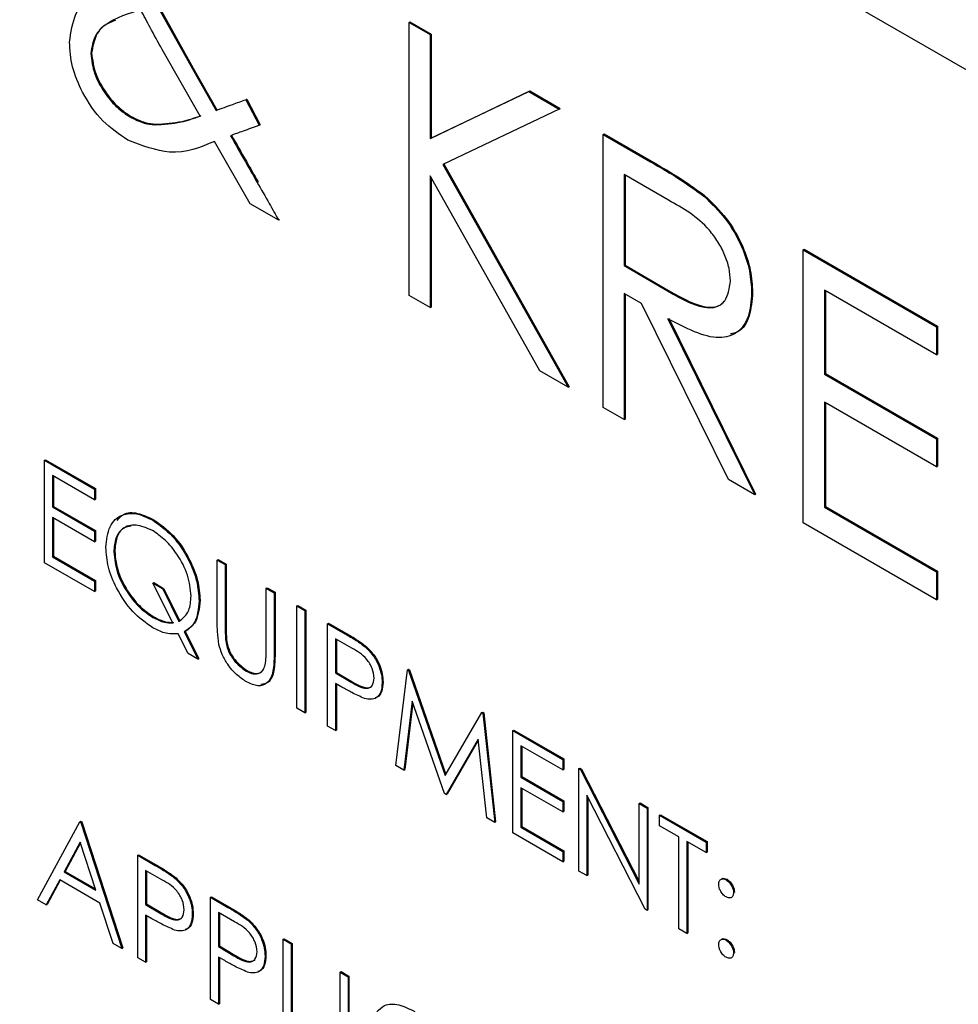
# Model space of a CAD drawing. Units: inches. Extents: x 0 to 34, y 0 to 22.
# Drawn here: x 28.5 to 28.6, y 12.3 to 12.4 of the extents above; entities that cross this region are included whole.
import ezdxf

# ---------------------------------------------------------------- set-up
doc = ezdxf.new("R2010")
doc.units = ezdxf.units.IN
doc.header["$MEASUREMENT"] = 0
doc.layers.add('OBJECT', color=6, linetype='Continuous')

msp = doc.modelspace()

# ---------------------------------------------------------------- linework, layer by layer
at = {"layer": 'OBJECT'}
for p, q in [((28.788577, 12.267509), (28.396681, 12.493746)), ((28.540091, 12.382749), (28.542588, 12.378279)), ((28.540158, 12.382787), (28.542654, 12.378318)), ((28.557773, 12.381535), (28.557839, 12.381574)), ((28.557773, 12.381535), (28.55926, 12.380677)), ((28.557773, 12.362398), (28.557773, 12.381535)), ((28.557839, 12.381574), (28.559327, 12.380715)), ((28.55926, 12.380677), (28.559327, 12.380715)), ((28.55926, 12.380677), (28.55926, 12.373389)), ((28.559327, 12.380715), (28.559327, 12.373427)), ((28.535464, 12.37936), (28.53553, 12.379398)), ((28.543136, 12.374965), (28.540477, 12.379632)), ((28.542588, 12.378279), (28.542654, 12.378318)), ((28.542588, 12.378279), (28.544248, 12.375366)), ((28.542654, 12.378318), (28.544314, 12.375404)), ((28.55926, 12.373389), (28.566169, 12.376689)), ((28.559327, 12.373427), (28.566235, 12.376727)), ((28.566169, 12.376689), (28.566235, 12.376727)), ((28.566169, 12.376689), (28.568291, 12.375464)), ((28.566235, 12.376727), (28.568357, 12.375502)), ((28.54633, 12.376119), (28.546396, 12.376158)), ((28.54633, 12.376119), (28.547269, 12.37432)), ((28.546363, 12.376146), (28.546396, 12.376158)), ((28.546396, 12.376158), (28.547335, 12.374358)), ((28.538229, 12.374907), (28.538295, 12.374945)), ((28.544248, 12.375366), (28.544314, 12.375404)), ((28.568291, 12.375464), (28.560147, 12.371578)), ((28.568291, 12.375464), (28.568357, 12.375502)), ((28.539955, 12.374355), (28.540022, 12.374394)), ((28.547269, 12.37432), (28.547335, 12.374358)), ((28.571371, 12.373685), (28.571438, 12.373724)), ((28.571371, 12.373685), (28.574688, 12.371771)), ((28.571371, 12.354548), (28.571371, 12.373685)), ((28.571438, 12.373724), (28.574754, 12.371809)), ((28.546638, 12.368826), (28.544148, 12.373192)), ((28.55926, 12.373389), (28.559327, 12.373427)), ((28.560147, 12.371578), (28.568928, 12.355958)), ((28.560216, 12.371611), (28.568994, 12.355997)), ((28.574688, 12.371771), (28.574754, 12.371809)), ((28.566946, 12.357102), (28.55926, 12.370775)), ((28.55926, 12.370775), (28.55926, 12.361539)), ((28.575966, 12.36907), (28.572859, 12.370864)), ((28.572859, 12.370864), (28.572859, 12.364485)), ((28.572925, 12.370826), (28.572925, 12.364523)), ((28.547126, 12.370323), (28.547193, 12.370361)), ((28.559327, 12.370657), (28.559327, 12.361577)), ((28.548637, 12.367672), (28.546638, 12.368826)), ((28.578443, 12.369343), (28.578509, 12.369381)), ((28.548637, 12.367672), (28.548703, 12.36771)), ((28.585394, 12.36559), (28.585461, 12.365628)), ((28.585394, 12.36559), (28.594743, 12.360193)), ((28.585394, 12.346452), (28.585394, 12.36559)), ((28.585461, 12.365628), (28.59481, 12.360231)), ((28.572859, 12.364485), (28.572925, 12.364523)), ((28.572859, 12.364485), (28.575893, 12.362706)), ((28.572925, 12.364523), (28.575959, 12.362744)), ((28.574067, 12.361824), (28.572859, 12.362522)), ((28.572859, 12.362522), (28.572859, 12.353689)), ((28.572925, 12.362484), (28.572925, 12.353727)), ((28.575893, 12.362706), (28.575959, 12.362744)), ((28.581782, 12.362557), (28.581849, 12.362595)), ((28.594743, 12.35823), (28.586882, 12.362769)), ((28.586882, 12.362769), (28.586882, 12.35688)), ((28.586948, 12.36273), (28.586948, 12.356918)), ((28.55926, 12.361539), (28.557773, 12.362398)), ((28.580156, 12.349477), (28.574067, 12.361824)), ((28.55926, 12.361539), (28.559327, 12.361577)), ((28.575906, 12.360763), (28.581995, 12.348415)), ((28.575973, 12.360801), (28.582061, 12.348453)), ((28.594743, 12.360193), (28.59481, 12.360231)), ((28.594743, 12.360193), (28.594743, 12.35823)), ((28.59481, 12.360231), (28.59481, 12.358269)), ((28.594743, 12.35823), (28.59481, 12.358269)), ((28.568928, 12.355958), (28.566946, 12.357102)), ((28.586882, 12.35688), (28.586948, 12.356918)), ((28.586882, 12.35688), (28.594743, 12.352342)), ((28.586948, 12.356918), (28.59481, 12.35238)), ((28.568928, 12.355958), (28.568994, 12.355997)), ((28.594743, 12.350379), (28.586882, 12.354917)), ((28.586882, 12.354917), (28.586882, 12.347557)), ((28.572859, 12.353689), (28.571371, 12.354548)), ((28.586948, 12.354879), (28.586948, 12.347595)), ((28.572859, 12.353689), (28.572925, 12.353727)), ((28.594743, 12.352342), (28.59481, 12.35238)), ((28.594743, 12.352342), (28.594743, 12.350379)), ((28.59481, 12.35238), (28.59481, 12.350417)), ((28.532223, 12.350833), (28.53229, 12.350871)), ((28.532223, 12.350833), (28.535729, 12.348809)), ((28.532223, 12.343656), (28.532223, 12.350833)), ((28.53229, 12.350871), (28.535795, 12.348847)), ((28.594743, 12.350379), (28.59481, 12.350417)), ((28.535729, 12.348073), (28.532781, 12.349775)), ((28.532781, 12.349775), (28.532781, 12.347567)), ((28.532847, 12.349737), (28.532847, 12.347605)), ((28.581995, 12.348415), (28.580156, 12.349477)), ((28.535729, 12.348809), (28.535795, 12.348847)), ((28.535729, 12.348809), (28.535729, 12.348073)), ((28.535795, 12.348847), (28.535795, 12.348111)), ((28.535729, 12.348073), (28.535795, 12.348111)), ((28.581995, 12.348415), (28.582061, 12.348453)), ((28.532781, 12.347567), (28.532847, 12.347605)), ((28.532781, 12.347567), (28.535729, 12.345865)), ((28.532847, 12.347605), (28.535795, 12.345903)), ((28.586882, 12.347557), (28.586948, 12.347595)), ((28.586882, 12.347557), (28.594743, 12.343018)), ((28.586948, 12.347595), (28.59481, 12.343057)), ((28.535729, 12.345129), (28.532781, 12.346831)), ((28.532781, 12.346831), (28.532781, 12.344071)), ((28.532847, 12.346792), (28.532847, 12.344109)), ((28.539786, 12.346651), (28.539853, 12.346689)), ((28.594743, 12.341055), (28.585394, 12.346452)), ((28.535729, 12.345865), (28.535795, 12.345903)), ((28.535729, 12.345865), (28.535729, 12.345129)), ((28.535795, 12.345903), (28.535795, 12.345167)), ((28.535729, 12.345129), (28.535795, 12.345167)), ((28.532781, 12.344071), (28.532847, 12.344109)), ((28.532781, 12.344071), (28.535729, 12.342369)), ((28.532847, 12.344109), (28.535795, 12.342407)), ((28.537084, 12.34441), (28.53715, 12.344448)), ((28.544334, 12.343842), (28.544401, 12.34388)), ((28.544334, 12.343842), (28.544892, 12.34352)), ((28.544334, 12.339507), (28.544334, 12.343842)), ((28.544401, 12.34388), (28.544958, 12.343558)), ((28.535729, 12.341633), (28.532223, 12.343656)), ((28.544892, 12.34352), (28.544958, 12.343558)), ((28.544892, 12.34352), (28.544892, 12.33922)), ((28.544958, 12.343558), (28.544958, 12.339258)), ((28.594743, 12.343018), (28.59481, 12.343057)), ((28.594743, 12.343018), (28.594743, 12.341055)), ((28.59481, 12.343057), (28.59481, 12.341094)), ((28.535729, 12.342369), (28.535795, 12.342407)), ((28.535729, 12.342369), (28.535729, 12.341633)), ((28.535795, 12.342407), (28.535795, 12.341671)), ((28.539814, 12.342219), (28.53988, 12.342257)), ((28.541213, 12.33943), (28.539814, 12.342219)), ((28.539814, 12.342219), (28.54051, 12.341817)), ((28.53988, 12.342257), (28.540576, 12.341855)), ((28.54051, 12.341817), (28.540576, 12.341855)), ((28.54051, 12.341817), (28.54165, 12.339544)), ((28.540576, 12.341855), (28.541716, 12.339583)), ((28.54776, 12.341864), (28.547827, 12.341902)), ((28.54776, 12.337564), (28.54776, 12.341864)), ((28.54776, 12.341864), (28.548318, 12.341542)), ((28.547827, 12.341902), (28.548384, 12.34158)), ((28.535729, 12.341633), (28.535795, 12.341671)), ((28.548318, 12.341542), (28.548384, 12.34158)), ((28.548318, 12.341542), (28.548318, 12.337207)), ((28.548384, 12.34158), (28.548384, 12.337246)), ((28.594743, 12.341055), (28.59481, 12.341094)), ((28.543059, 12.340981), (28.543126, 12.341019)), ((28.549912, 12.340622), (28.549978, 12.34066)), ((28.549912, 12.340622), (28.550469, 12.3403)), ((28.549912, 12.333445), (28.549912, 12.340622)), ((28.549978, 12.34066), (28.550536, 12.340338)), ((28.539829, 12.339818), (28.539895, 12.339856)), ((28.550469, 12.3403), (28.550536, 12.340338)), ((28.550469, 12.3403), (28.550469, 12.333123)), ((28.550536, 12.340338), (28.550536, 12.333161)), ((28.544892, 12.33922), (28.544958, 12.339258)), ((28.552063, 12.33938), (28.552129, 12.339418)), ((28.552063, 12.33938), (28.553282, 12.338676)), ((28.552063, 12.332203), (28.552063, 12.33938)), ((28.552129, 12.339418), (28.553348, 12.338715)), ((28.542284, 12.337297), (28.541594, 12.338669)), ((28.542025, 12.338797), (28.54298, 12.336895)), ((28.542091, 12.338836), (28.543046, 12.336933)), ((28.553757, 12.337666), (28.552621, 12.338322)), ((28.552621, 12.338322), (28.552621, 12.33593)), ((28.553282, 12.338676), (28.553348, 12.338715)), ((28.544917, 12.338251), (28.544983, 12.338289)), ((28.552687, 12.338284), (28.552687, 12.335968)), ((28.554697, 12.337751), (28.554764, 12.33779)), ((28.54298, 12.336895), (28.542284, 12.337297)), ((28.548318, 12.337207), (28.548384, 12.337246)), ((28.54298, 12.336895), (28.543046, 12.336933)), ((28.546356, 12.33605), (28.546422, 12.336088)), ((28.552621, 12.33593), (28.552687, 12.335968)), ((28.552621, 12.33593), (28.553709, 12.335286)), ((28.552687, 12.335968), (28.553775, 12.335324)), ((28.556844, 12.329444), (28.557664, 12.336147)), ((28.557664, 12.336147), (28.55773, 12.336185)), ((28.557664, 12.336147), (28.557744, 12.336101)), ((28.55773, 12.336185), (28.55781, 12.336139)), ((28.557744, 12.336101), (28.55781, 12.336139)), ((28.557744, 12.336101), (28.56031, 12.328731)), ((28.55781, 12.336139), (28.560359, 12.328816)), ((28.553065, 12.334937), (28.552621, 12.335194)), ((28.552621, 12.335194), (28.552621, 12.331881)), ((28.552687, 12.335155), (28.552687, 12.33192)), ((28.553709, 12.335286), (28.553775, 12.335324)), ((28.555887, 12.335247), (28.555954, 12.335285)), ((28.557999, 12.333952), (28.557405, 12.329119)), ((28.558044, 12.333821), (28.557471, 12.329158)), ((28.560251, 12.327476), (28.557999, 12.333952)), ((28.550469, 12.333123), (28.549912, 12.333445)), ((28.550469, 12.333123), (28.550536, 12.333161)), ((28.56031, 12.328731), (28.562869, 12.333142)), ((28.562869, 12.333142), (28.562935, 12.33318)), ((28.562869, 12.333142), (28.56295, 12.333095)), ((28.562935, 12.33318), (28.563016, 12.333133)), ((28.56295, 12.333095), (28.563016, 12.333133)), ((28.56295, 12.333095), (28.563775, 12.325442)), ((28.563016, 12.333133), (28.563842, 12.32548)), ((28.552621, 12.331881), (28.552063, 12.332203)), ((28.552621, 12.331881), (28.552687, 12.33192)), ((28.56505, 12.331882), (28.565117, 12.331921)), ((28.56505, 12.331882), (28.568556, 12.329859)), ((28.56505, 12.324706), (28.56505, 12.331882)), ((28.565117, 12.331921), (28.568622, 12.329897)), ((28.56262, 12.331273), (28.560377, 12.327404)), ((28.562627, 12.331209), (28.560443, 12.327442)), ((28.563215, 12.325765), (28.56262, 12.331273)), ((28.568556, 12.329123), (28.565608, 12.330824)), ((28.565608, 12.330824), (28.565608, 12.328616)), ((28.565674, 12.330786), (28.565674, 12.328655)), ((28.557405, 12.329119), (28.556844, 12.329444)), ((28.568556, 12.329859), (28.568622, 12.329897)), ((28.568556, 12.329859), (28.568556, 12.329123)), ((28.568622, 12.329897), (28.568622, 12.329161)), ((28.557405, 12.329119), (28.557471, 12.329158)), ((28.565608, 12.328616), (28.565674, 12.328655)), ((28.565674, 12.328655), (28.568622, 12.326953)), ((28.568556, 12.329123), (28.568622, 12.329161)), ((28.569672, 12.329215), (28.569738, 12.329253)), ((28.569672, 12.322038), (28.569672, 12.329215)), ((28.569672, 12.329215), (28.569789, 12.329147)), ((28.569738, 12.329253), (28.569855, 12.329185)), ((28.569789, 12.329147), (28.569855, 12.329185)), ((28.569789, 12.329147), (28.573894, 12.321128)), ((28.569855, 12.329185), (28.573894, 12.321296)), ((28.565608, 12.328616), (28.568556, 12.326914)), ((28.560377, 12.327404), (28.560251, 12.327476)), ((28.560377, 12.327404), (28.560443, 12.327442)), ((28.568556, 12.326178), (28.565608, 12.32788)), ((28.565608, 12.32788), (28.565608, 12.32512)), ((28.565674, 12.327842), (28.565674, 12.325158)), ((28.574325, 12.319352), (28.570229, 12.327352)), ((28.570229, 12.327352), (28.570229, 12.321716)), ((28.568556, 12.326914), (28.568622, 12.326953)), ((28.568556, 12.326914), (28.568556, 12.326178)), ((28.568622, 12.326953), (28.568622, 12.326217)), ((28.570296, 12.327222), (28.570296, 12.321754)), ((28.573894, 12.326777), (28.573961, 12.326815)), ((28.573894, 12.321128), (28.573894, 12.326777)), ((28.573894, 12.326777), (28.574452, 12.326455)), ((28.573961, 12.326815), (28.574518, 12.326493)), ((28.568556, 12.326178), (28.568622, 12.326217)), ((28.574452, 12.326455), (28.574518, 12.326493)), ((28.574452, 12.326455), (28.574452, 12.319278)), ((28.574518, 12.326493), (28.574518, 12.319317)), ((28.575329, 12.325949), (28.575395, 12.325987)), ((28.575329, 12.325949), (28.578595, 12.324063)), ((28.575329, 12.325213), (28.575329, 12.325949)), ((28.575395, 12.325987), (28.578662, 12.324101)), ((28.531745, 12.32001), (28.534693, 12.325485)), ((28.534693, 12.325485), (28.53476, 12.325523)), ((28.534693, 12.325485), (28.534773, 12.325439)), ((28.53476, 12.325523), (28.534839, 12.325477)), ((28.534773, 12.325439), (28.534839, 12.325477)), ((28.534773, 12.325439), (28.537641, 12.316607)), ((28.534839, 12.325477), (28.537708, 12.316645)), ((28.563775, 12.325442), (28.563215, 12.325765)), ((28.563775, 12.325442), (28.563842, 12.32548)), ((28.576683, 12.324431), (28.575329, 12.325213)), ((28.568556, 12.322682), (28.56505, 12.324706)), ((28.565608, 12.32512), (28.565674, 12.325158)), ((28.565608, 12.32512), (28.568556, 12.323418)), ((28.565674, 12.325158), (28.568622, 12.323456)), ((28.534727, 12.324067), (28.533602, 12.321975)), ((28.534744, 12.324014), (28.533668, 12.322013)), ((28.535823, 12.320693), (28.534727, 12.324067)), ((28.576683, 12.31799), (28.576683, 12.324431)), ((28.578595, 12.323327), (28.577241, 12.324109)), ((28.577241, 12.324109), (28.577241, 12.317668)), ((28.577307, 12.324071), (28.577307, 12.317707)), ((28.578595, 12.324063), (28.578662, 12.324101)), ((28.578595, 12.324063), (28.578595, 12.323327)), ((28.578662, 12.324101), (28.578662, 12.323365)), ((28.538757, 12.323139), (28.538823, 12.323178)), ((28.538757, 12.323139), (28.539976, 12.322436)), ((28.538757, 12.315963), (28.538757, 12.323139)), ((28.538823, 12.323178), (28.540042, 12.322474)), ((28.568556, 12.323418), (28.568622, 12.323456)), ((28.568556, 12.323418), (28.568556, 12.322682)), ((28.568622, 12.323456), (28.568622, 12.32272)), ((28.578595, 12.323327), (28.578662, 12.323365)), ((28.539976, 12.322436), (28.540042, 12.322474)), ((28.568556, 12.322682), (28.568622, 12.32272)), ((28.533602, 12.321975), (28.533668, 12.322013)), ((28.533602, 12.321975), (28.535823, 12.320693)), ((28.533668, 12.322013), (28.535792, 12.320787)), ((28.540451, 12.321425), (28.539315, 12.322081)), ((28.539315, 12.322081), (28.539315, 12.319689)), ((28.539381, 12.322043), (28.539381, 12.319727)), ((28.570229, 12.321716), (28.569672, 12.322038)), ((28.570229, 12.321716), (28.570296, 12.321754)), ((28.533299, 12.321414), (28.532354, 12.319659)), ((28.533334, 12.321393), (28.53242, 12.319697)), ((28.536116, 12.319787), (28.533299, 12.321414)), ((28.541391, 12.321511), (28.541458, 12.321549)), ((28.57999, 12.321418), (28.580056, 12.321456)), ((28.580508, 12.320521), (28.580574, 12.320559)), ((28.532354, 12.319659), (28.531745, 12.32001)), ((28.532354, 12.319659), (28.53242, 12.319697)), ((28.537035, 12.316957), (28.536116, 12.319787)), ((28.539315, 12.319689), (28.539381, 12.319727)), ((28.539315, 12.319689), (28.540403, 12.319045)), ((28.539381, 12.319727), (28.540469, 12.319083)), ((28.543856, 12.320195), (28.543923, 12.320234)), ((28.543856, 12.320195), (28.545075, 12.319492)), ((28.543856, 12.313019), (28.543856, 12.320195)), ((28.543923, 12.320234), (28.545141, 12.31953)), ((28.540403, 12.319045), (28.540469, 12.319083)), ((28.542581, 12.319006), (28.542648, 12.319045)), ((28.545551, 12.318481), (28.544414, 12.319137)), ((28.544414, 12.319137), (28.544414, 12.316745)), ((28.54448, 12.319099), (28.54448, 12.316784)), ((28.545075, 12.319492), (28.545141, 12.31953)), ((28.574452, 12.319278), (28.574325, 12.319352)), ((28.574452, 12.319278), (28.574518, 12.319317)), ((28.539759, 12.318696), (28.539315, 12.318953)), ((28.539315, 12.318953), (28.539315, 12.315641)), ((28.539381, 12.318915), (28.539381, 12.315679)), ((28.546491, 12.318567), (28.546557, 12.318605)), ((28.577241, 12.317668), (28.576683, 12.31799)), ((28.577241, 12.317668), (28.577307, 12.317707)), ((28.537641, 12.316607), (28.537035, 12.316957)), ((28.548956, 12.317252), (28.549022, 12.31729)), ((28.548956, 12.317252), (28.549513, 12.31693)), ((28.548956, 12.310075), (28.548956, 12.317252)), ((28.549022, 12.31729), (28.54958, 12.316968)), ((28.549513, 12.31693), (28.54958, 12.316968)), ((28.549513, 12.31693), (28.549513, 12.310489)), ((28.54958, 12.316968), (28.54958, 12.310527)), ((28.57999, 12.317186), (28.580056, 12.317224)), ((28.537641, 12.316607), (28.537708, 12.316645)), ((28.544414, 12.316745), (28.54448, 12.316784)), ((28.544414, 12.316745), (28.545502, 12.316101)), ((28.54448, 12.316784), (28.545568, 12.31614)), ((28.580508, 12.316289), (28.580574, 12.316327)), ((28.539315, 12.315641), (28.538757, 12.315963)), ((28.539315, 12.315641), (28.539381, 12.315679)), ((28.544858, 12.315753), (28.544414, 12.316009)), ((28.544414, 12.316009), (28.544414, 12.312697)), ((28.54448, 12.315971), (28.54448, 12.312735)), ((28.545502, 12.316101), (28.545568, 12.31614)), ((28.547681, 12.316063), (28.547747, 12.316101)), ((28.552939, 12.314952), (28.553006, 12.31499)), ((28.552939, 12.314952), (28.553497, 12.31463)), ((28.552939, 12.307775), (28.552939, 12.314952)), ((28.553006, 12.31499), (28.553563, 12.314668)), ((28.553497, 12.31463), (28.553563, 12.314668)), ((28.553497, 12.31463), (28.553497, 12.307453)), ((28.553563, 12.314668), (28.553563, 12.307492)), ((28.544414, 12.312697), (28.543856, 12.313019)), ((28.544414, 12.312697), (28.54448, 12.312735))]:
    msp.add_line(p, q, dxfattribs=at)
for points, knots in [([(28.533976, 12.380142), (28.53408, 12.380846), (28.534287, 12.382257), (28.535117, 12.383145), (28.535649, 12.383396), (28.535689, 12.383414)], [0, 0, 0, 0, 0.479904, 0.9614083, 1, 1, 1, 1]), ([(28.538976, 12.382415), (28.538114, 12.382155), (28.536913, 12.381791), (28.5357, 12.380687), (28.535542, 12.379801), (28.535464, 12.37936)], [0, 0, 0, 0, 0.560999, 0.781055, 1, 1, 1, 1]), ([(28.540477, 12.379632), (28.540192, 12.38015), (28.539685, 12.381074), (28.539192, 12.382006), (28.538976, 12.382415)], [0, 0, 0, 0, 0.559996, 1, 1, 1, 1]), ([(28.537203, 12.381675), (28.536991, 12.3816), (28.536448, 12.381408), (28.535772, 12.380713), (28.53561, 12.379835), (28.53553, 12.379398)], [0, 0, 0, 0, 0.243202, 0.622558, 1, 1, 1, 1]), ([(28.538063, 12.373285), (28.537467, 12.373686), (28.536278, 12.374486), (28.534898, 12.376459), (28.534091, 12.378459), (28.534015, 12.37958), (28.533976, 12.380142)], [0, 0, 0, 0, 0.280195, 0.559328, 0.779548, 1, 1, 1, 1]), ([(28.535464, 12.37936), (28.535525, 12.378881), (28.535647, 12.377923), (28.536434, 12.376554), (28.53732, 12.375509), (28.537926, 12.375108), (28.538229, 12.374907)], [0, 0, 0, 0, 0.278707, 0.558777, 0.779257, 1, 1, 1, 1]), ([(28.53553, 12.379398), (28.535591, 12.37892), (28.535714, 12.377961), (28.536501, 12.376592), (28.537387, 12.375548), (28.537992, 12.375146), (28.538295, 12.374945)], [0, 0, 0, 0, 0.278707, 0.558777, 0.779257, 1, 1, 1, 1]), ([(28.544248, 12.375366), (28.544637, 12.375506), (28.545331, 12.375756), (28.546025, 12.376008), (28.54633, 12.376119)], [0, 0, 0, 0, 0.560004, 1, 1, 1, 1]), ([(28.538229, 12.374907), (28.538563, 12.374739), (28.53916, 12.37444), (28.539712, 12.374381), (28.539955, 12.374355)], [0, 0, 0, 0, 0.559763, 1, 1, 1, 1]), ([(28.538295, 12.374945), (28.538629, 12.374778), (28.539226, 12.374478), (28.539778, 12.374419), (28.540022, 12.374394)], [0, 0, 0, 0, 0.559763, 1, 1, 1, 1]), ([(28.539955, 12.374355), (28.540581, 12.374395), (28.5417, 12.374465), (28.542697, 12.374812), (28.543136, 12.374965)], [0, 0, 0, 0, 0.559711, 1, 1, 1, 1]), ([(28.540022, 12.374394), (28.540648, 12.374433), (28.541766, 12.374503), (28.542763, 12.374851), (28.543202, 12.375003)], [0, 0, 0, 0, 0.559711, 1, 1, 1, 1]), ([(28.547269, 12.37432), (28.546894, 12.374184), (28.546224, 12.373943), (28.545555, 12.3737), (28.545261, 12.373593)], [0, 0, 0, 0, 0.560007, 1, 1, 1, 1]), ([(28.545261, 12.373593), (28.545609, 12.372982), (28.54623, 12.371892), (28.546852, 12.370802), (28.547126, 12.370323)], [0, 0, 0, 0, 0.559998, 1, 1, 1, 1]), ([(28.545327, 12.373631), (28.545675, 12.373021), (28.546296, 12.37193), (28.546919, 12.370841), (28.547193, 12.370361)], [0, 0, 0, 0, 0.559998, 1, 1, 1, 1]), ([(28.544148, 12.373192), (28.54315, 12.37277), (28.541375, 12.372018), (28.539072, 12.372899), (28.538063, 12.373285)], [0, 0, 0, 0, 0.562059, 1, 1, 1, 1]), ([(28.574688, 12.371771), (28.575392, 12.371367), (28.576649, 12.370646), (28.577895, 12.369741), (28.578443, 12.369343)], [0, 0, 0, 0, 0.56024, 1, 1, 1, 1]), ([(28.574754, 12.371809), (28.575458, 12.371405), (28.576715, 12.370684), (28.577961, 12.369779), (28.578509, 12.369381)], [0, 0, 0, 0, 0.56024, 1, 1, 1, 1]), ([(28.547126, 12.370323), (28.547409, 12.369828), (28.547914, 12.368946), (28.548416, 12.368061), (28.548637, 12.367672)], [0, 0, 0, 0, 0.560004, 1, 1, 1, 1]), ([(28.580295, 12.36342), (28.580277, 12.36371), (28.580241, 12.364292), (28.579912, 12.365246), (28.579446, 12.366163), (28.578217, 12.367808), (28.576966, 12.36851), (28.575966, 12.36907)], [0, 0, 0, 0, 0.125307, 0.250617, 0.375954, 0.50128, 1, 1, 1, 1]), ([(28.578443, 12.369343), (28.578963, 12.368843), (28.580002, 12.367845), (28.581096, 12.365924), (28.5817, 12.36409), (28.581755, 12.363068), (28.581782, 12.362557)], [0, 0, 0, 0, 0.279798, 0.559498, 0.779622, 1, 1, 1, 1]), ([(28.578509, 12.369381), (28.579029, 12.368881), (28.580069, 12.367883), (28.581163, 12.365962), (28.581766, 12.364128), (28.581821, 12.363107), (28.581849, 12.362595)], [0, 0, 0, 0, 0.279798, 0.559498, 0.779622, 1, 1, 1, 1]), ([(28.575893, 12.362706), (28.576911, 12.362122), (28.578185, 12.361391), (28.579441, 12.3616), (28.5801, 12.3621), (28.580217, 12.362893), (28.580295, 12.36342)], [0, 0, 0, 0, 0.499825, 0.625499, 0.751205, 1, 1, 1, 1]), ([(28.581782, 12.362557), (28.581739, 12.361977), (28.581652, 12.360818), (28.580833, 12.359683), (28.578965, 12.359153), (28.577167, 12.360099), (28.575906, 12.360763)], [0, 0, 0, 0, 0.187117, 0.373978, 0.56091, 1, 1, 1, 1]), ([(28.575959, 12.362744), (28.57697, 12.36217), (28.578234, 12.361452), (28.579479, 12.361614), (28.579747, 12.361872), (28.579867, 12.361987)], [0, 0, 0, 0, 0.688351, 0.861427, 1, 1, 1, 1]), ([(28.581849, 12.362595), (28.581802, 12.362024), (28.581707, 12.360881), (28.581085, 12.359855), (28.580461, 12.359724), (28.580268, 12.359684)], [0, 0, 0, 0, 0.409345, 0.818129, 1, 1, 1, 1]), ([(28.536526, 12.344729), (28.536584, 12.345252), (28.536702, 12.346298), (28.537562, 12.347069), (28.538649, 12.347184), (28.539407, 12.346829), (28.539786, 12.346651)], [0, 0, 0, 0, 0.279681, 0.55926, 0.7796, 1, 1, 1, 1]), ([(28.537312, 12.346613), (28.537448, 12.346774), (28.537792, 12.347184), (28.538727, 12.347206), (28.539477, 12.346862), (28.539853, 12.346689)], [0, 0, 0, 0, 0.246091, 0.622993, 1, 1, 1, 1]), ([(28.539786, 12.346651), (28.540271, 12.346309), (28.54124, 12.345625), (28.542314, 12.343977), (28.542965, 12.342353), (28.543028, 12.341438), (28.543059, 12.340981)], [0, 0, 0, 0, 0.279648, 0.5593, 0.779536, 1, 1, 1, 1]), ([(28.539853, 12.346689), (28.540337, 12.346347), (28.541306, 12.345664), (28.54238, 12.344015), (28.543032, 12.342391), (28.543094, 12.341476), (28.543126, 12.341019)], [0, 0, 0, 0, 0.279648, 0.5593, 0.779536, 1, 1, 1, 1]), ([(28.539789, 12.345913), (28.539395, 12.346084), (28.538608, 12.346424), (28.537706, 12.346146), (28.537169, 12.345436), (28.537112, 12.344752), (28.537084, 12.34441)], [0, 0, 0, 0, 0.279707, 0.559349, 0.77964, 1, 1, 1, 1]), ([(28.538291, 12.346211), (28.538106, 12.346181), (28.537659, 12.34611), (28.537241, 12.34546), (28.53718, 12.344786), (28.53715, 12.344448)], [0, 0, 0, 0, 0.2605665, 0.6302247, 1, 1, 1, 1]), ([(28.542502, 12.341321), (28.542454, 12.341803), (28.542359, 12.342767), (28.541604, 12.344187), (28.540713, 12.345275), (28.540097, 12.345701), (28.539789, 12.345913)], [0, 0, 0, 0, 0.2794562, 0.5588773, 0.7795138, 1, 1, 1, 1]), ([(28.53981, 12.339093), (28.539328, 12.339432), (28.538364, 12.340112), (28.537291, 12.341745), (28.536626, 12.34336), (28.536559, 12.344273), (28.536526, 12.344729)], [0, 0, 0, 0, 0.27969, 0.559371, 0.779636, 1, 1, 1, 1]), ([(28.537084, 12.34441), (28.537133, 12.343925), (28.537232, 12.342954), (28.538004, 12.341536), (28.538898, 12.340441), (28.539518, 12.340026), (28.539829, 12.339818)], [0, 0, 0, 0, 0.279307, 0.55898, 0.779419, 1, 1, 1, 1]), ([(28.53715, 12.344448), (28.537199, 12.343963), (28.537299, 12.342993), (28.53807, 12.341575), (28.538964, 12.340479), (28.539585, 12.340064), (28.539895, 12.339856)], [0, 0, 0, 0, 0.279307, 0.55898, 0.779419, 1, 1, 1, 1]), ([(28.54165, 12.339544), (28.541922, 12.339757), (28.542409, 12.340138), (28.542473, 12.340959), (28.542502, 12.341321)], [0, 0, 0, 0, 0.559301, 1, 1, 1, 1]), ([(28.543059, 12.340981), (28.543004, 12.340421), (28.542905, 12.339421), (28.542294, 12.338988), (28.542025, 12.338797)], [0, 0, 0, 0, 0.559027, 1, 1, 1, 1]), ([(28.543126, 12.341019), (28.54307, 12.34046), (28.542971, 12.339459), (28.542361, 12.339027), (28.542091, 12.338836)], [0, 0, 0, 0, 0.559027, 1, 1, 1, 1]), ([(28.539829, 12.339818), (28.540101, 12.33968), (28.540587, 12.339432), (28.541022, 12.339431), (28.541213, 12.33943)], [0, 0, 0, 0, 0.55984, 1, 1, 1, 1]), ([(28.539895, 12.339856), (28.540167, 12.339718), (28.540653, 12.339471), (28.541088, 12.339469), (28.541279, 12.339468)], [0, 0, 0, 0, 0.55984, 1, 1, 1, 1]), ([(28.541594, 12.338669), (28.541281, 12.338657), (28.54072, 12.338634), (28.540088, 12.338952), (28.53981, 12.339093)], [0, 0, 0, 0, 0.559657, 1, 1, 1, 1]), ([(28.544445, 12.337931), (28.544405, 12.338234), (28.544334, 12.338776), (28.544334, 12.339284), (28.544334, 12.339507)], [0, 0, 0, 0, 0.559489, 1, 1, 1, 1]), ([(28.544892, 12.33922), (28.544891, 12.339042), (28.544891, 12.338724), (28.544909, 12.338395), (28.544917, 12.338251)], [0, 0, 0, 0, 0.560101, 1, 1, 1, 1]), ([(28.544958, 12.339258), (28.544958, 12.33908), (28.544957, 12.338762), (28.544975, 12.338433), (28.544983, 12.338289)], [0, 0, 0, 0, 0.560101, 1, 1, 1, 1]), ([(28.553282, 12.338676), (28.553547, 12.338524), (28.554022, 12.338252), (28.554491, 12.337904), (28.554697, 12.337751)], [0, 0, 0, 0, 0.560315, 1, 1, 1, 1]), ([(28.553348, 12.338715), (28.553614, 12.338562), (28.554088, 12.33829), (28.554557, 12.337942), (28.554764, 12.33779)], [0, 0, 0, 0, 0.560315, 1, 1, 1, 1]), ([(28.546387, 12.335296), (28.546151, 12.335451), (28.54568, 12.33576), (28.545085, 12.33646), (28.544649, 12.337213), (28.544513, 12.337692), (28.544445, 12.337931)], [0, 0, 0, 0, 0.280221, 0.559908, 0.779946, 1, 1, 1, 1]), ([(28.544917, 12.338251), (28.544956, 12.338008), (28.545035, 12.337525), (28.545568, 12.336653), (28.546057, 12.336279), (28.546356, 12.33605)], [0, 0, 0, 0, 0.281057, 0.56082, 1, 1, 1, 1]), ([(28.544983, 12.338289), (28.545023, 12.338047), (28.545102, 12.337563), (28.545634, 12.336692), (28.546123, 12.336317), (28.546422, 12.336088)], [0, 0, 0, 0, 0.281057, 0.56082, 1, 1, 1, 1]), ([(28.55533, 12.335566), (28.555302, 12.335788), (28.555259, 12.336123), (28.55503, 12.336578), (28.554591, 12.337195), (28.554128, 12.337457), (28.553757, 12.337666)], [0, 0, 0, 0, 0.248971, 0.374727, 0.500381, 1, 1, 1, 1]), ([(28.554697, 12.337751), (28.554886, 12.337564), (28.555264, 12.337188), (28.555654, 12.336477), (28.55586, 12.335807), (28.555878, 12.335434), (28.555887, 12.335247)], [0, 0, 0, 0, 0.279707, 0.559386, 0.779511, 1, 1, 1, 1]), ([(28.554764, 12.33779), (28.554952, 12.337602), (28.55533, 12.337227), (28.55572, 12.336516), (28.555926, 12.335845), (28.555945, 12.335472), (28.555954, 12.335285)], [0, 0, 0, 0, 0.279707, 0.559386, 0.779511, 1, 1, 1, 1]), ([(28.548318, 12.337207), (28.548313, 12.33681), (28.548302, 12.336021), (28.547927, 12.335178), (28.547204, 12.334926), (28.546659, 12.335172), (28.546387, 12.335296)], [0, 0, 0, 0, 0.281655, 0.560109, 0.780077, 1, 1, 1, 1]), ([(28.548384, 12.337246), (28.548377, 12.336854), (28.548363, 12.336074), (28.548036, 12.335224), (28.547569, 12.335142), (28.547393, 12.335111)], [0, 0, 0, 0, 0.386384, 0.768377, 1, 1, 1, 1]), ([(28.547697, 12.336486), (28.54772, 12.33668), (28.547762, 12.337025), (28.547761, 12.337399), (28.54776, 12.337564)], [0, 0, 0, 0, 0.5596479, 1, 1, 1, 1]), ([(28.546356, 12.33605), (28.546527, 12.335972), (28.54687, 12.335817), (28.547285, 12.335881), (28.547567, 12.336117), (28.547654, 12.336363), (28.547697, 12.336486)], [0, 0, 0, 0, 0.279789, 0.559378, 0.779583, 1, 1, 1, 1]), ([(28.546422, 12.336088), (28.546592, 12.336013), (28.546932, 12.335862), (28.547302, 12.335891), (28.547441, 12.336028), (28.547479, 12.336066)], [0, 0, 0, 0, 0.421826, 0.843349, 1, 1, 1, 1]), ([(28.553709, 12.335286), (28.554087, 12.335066), (28.554561, 12.33479), (28.55502, 12.334884), (28.555259, 12.335076), (28.555302, 12.335371), (28.55533, 12.335566)], [0, 0, 0, 0, 0.499723, 0.625348, 0.751077, 1, 1, 1, 1]), ([(28.554647, 12.334141), (28.554353, 12.334269), (28.553828, 12.334496), (28.553298, 12.334802), (28.553065, 12.334937)], [0, 0, 0, 0, 0.559694, 1, 1, 1, 1]), ([(28.553775, 12.335324), (28.55415, 12.335109), (28.554619, 12.33484), (28.555063, 12.334909), (28.555152, 12.334996), (28.555186, 12.33503)], [0, 0, 0, 0, 0.709971, 0.888451, 1, 1, 1, 1]), ([(28.555887, 12.335247), (28.555873, 12.335019), (28.555843, 12.334563), (28.555532, 12.334167), (28.555108, 12.33404), (28.554801, 12.334108), (28.554647, 12.334141)], [0, 0, 0, 0, 0.280095, 0.559326, 0.77946, 1, 1, 1, 1]), ([(28.555954, 12.335285), (28.555937, 12.335061), (28.555905, 12.334612), (28.555663, 12.334244), (28.555444, 12.334194), (28.555391, 12.334182)], [0, 0, 0, 0, 0.43212, 0.862907, 1, 1, 1, 1]), ([(28.540042, 12.322474), (28.540308, 12.322321), (28.540782, 12.322049), (28.541251, 12.321702), (28.541458, 12.321549)], [0, 0, 0, 0, 0.560314, 1, 1, 1, 1]), ([(28.539976, 12.322436), (28.540241, 12.322283), (28.540716, 12.322011), (28.541185, 12.321664), (28.541391, 12.321511)], [0, 0, 0, 0, 0.560314, 1, 1, 1, 1]), ([(28.542024, 12.319326), (28.541995, 12.319548), (28.541953, 12.319882), (28.541724, 12.320338), (28.541285, 12.320955), (28.540822, 12.321216), (28.540451, 12.321425)], [0, 0, 0, 0, 0.2489687, 0.3747378, 0.5003889, 1, 1, 1, 1]), ([(28.541391, 12.321511), (28.54158, 12.321323), (28.541958, 12.320948), (28.542348, 12.320237), (28.542554, 12.319566), (28.542572, 12.319193), (28.542581, 12.319006)], [0, 0, 0, 0, 0.279705, 0.55937, 0.779494, 1, 1, 1, 1]), ([(28.541458, 12.321549), (28.541646, 12.321361), (28.542024, 12.320986), (28.542414, 12.320275), (28.54262, 12.319605), (28.542639, 12.319231), (28.542648, 12.319045)], [0, 0, 0, 0, 0.279705, 0.55937, 0.779494, 1, 1, 1, 1]), ([(28.579472, 12.321119), (28.579481, 12.321201), (28.5795, 12.321367), (28.579641, 12.32148), (28.57981, 12.321502), (28.57993, 12.321446), (28.57999, 12.321418)], [0, 0, 0, 0, 0.279577, 0.559437, 0.779696, 1, 1, 1, 1]), ([(28.57999, 12.320222), (28.579913, 12.320276), (28.57976, 12.320385), (28.579592, 12.320646), (28.579488, 12.320902), (28.579477, 12.321047), (28.579472, 12.321119)], [0, 0, 0, 0, 0.279641, 0.559295, 0.779619, 1, 1, 1, 1]), ([(28.579699, 12.321484), (28.579708, 12.321493), (28.579752, 12.321537), (28.579879, 12.321536), (28.579997, 12.321483), (28.580056, 12.321456)], [0, 0, 0, 0, 0.111323, 0.555616, 1, 1, 1, 1]), ([(28.57999, 12.321418), (28.580066, 12.321364), (28.58022, 12.321255), (28.580387, 12.320994), (28.580493, 12.320738), (28.580503, 12.320593), (28.580508, 12.320521)], [0, 0, 0, 0, 0.279606, 0.559233, 0.779465, 1, 1, 1, 1]), ([(28.580056, 12.321456), (28.580133, 12.321402), (28.580286, 12.321293), (28.580453, 12.321032), (28.58056, 12.320776), (28.580569, 12.320632), (28.580574, 12.320559)], [0, 0, 0, 0, 0.279606, 0.559233, 0.779465, 1, 1, 1, 1]), ([(28.580508, 12.320521), (28.580499, 12.320437), (28.580482, 12.32027), (28.580339, 12.320159), (28.58017, 12.320135), (28.58005, 12.320193), (28.57999, 12.320222)], [0, 0, 0, 0, 0.279534, 0.559331, 0.779552, 1, 1, 1, 1]), ([(28.540403, 12.319045), (28.540781, 12.318825), (28.541255, 12.31855), (28.541714, 12.318644), (28.541953, 12.318835), (28.541996, 12.31913), (28.542024, 12.319326)], [0, 0, 0, 0, 0.4997243, 0.62535, 0.7510927, 1, 1, 1, 1]), ([(28.540469, 12.319083), (28.540844, 12.318868), (28.541313, 12.318599), (28.541757, 12.318668), (28.541846, 12.318755), (28.54188, 12.318789)], [0, 0, 0, 0, 0.70997, 0.88845, 1, 1, 1, 1]), ([(28.542581, 12.319006), (28.542567, 12.318778), (28.542537, 12.318323), (28.542226, 12.317927), (28.541802, 12.317799), (28.541495, 12.317867), (28.541341, 12.317901)], [0, 0, 0, 0, 0.280097, 0.559315, 0.779452, 1, 1, 1, 1]), ([(28.542648, 12.319045), (28.542631, 12.31882), (28.542599, 12.318371), (28.542357, 12.318003), (28.542138, 12.317953), (28.542085, 12.317941)], [0, 0, 0, 0, 0.432123, 0.86289, 1, 1, 1, 1]), ([(28.545075, 12.319492), (28.545341, 12.319339), (28.545815, 12.319067), (28.546284, 12.31872), (28.546491, 12.318567)], [0, 0, 0, 0, 0.560313, 1, 1, 1, 1]), ([(28.545141, 12.31953), (28.545407, 12.319378), (28.545881, 12.319106), (28.54635, 12.318758), (28.546557, 12.318605)], [0, 0, 0, 0, 0.560313, 1, 1, 1, 1]), ([(28.541341, 12.317901), (28.541047, 12.318028), (28.540522, 12.318255), (28.539992, 12.318561), (28.539759, 12.318696)], [0, 0, 0, 0, 0.5596915, 1, 1, 1, 1]), ([(28.547123, 12.316382), (28.547095, 12.316604), (28.547052, 12.316938), (28.546823, 12.317394), (28.546385, 12.318011), (28.545921, 12.318272), (28.545551, 12.318481)], [0, 0, 0, 0, 0.2489687, 0.3747378, 0.5003889, 1, 1, 1, 1]), ([(28.546491, 12.318567), (28.546679, 12.318379), (28.547057, 12.318004), (28.547447, 12.317293), (28.547653, 12.316623), (28.547672, 12.316249), (28.547681, 12.316063)], [0, 0, 0, 0, 0.279705, 0.55937, 0.779493, 1, 1, 1, 1]), ([(28.546557, 12.318605), (28.546746, 12.318417), (28.547123, 12.318042), (28.547514, 12.317331), (28.54772, 12.316661), (28.547738, 12.316288), (28.547747, 12.316101)], [0, 0, 0, 0, 0.279705, 0.55937, 0.779493, 1, 1, 1, 1]), ([(28.579472, 12.316887), (28.579481, 12.316969), (28.579499, 12.317135), (28.57964, 12.31725), (28.57981, 12.317271), (28.57993, 12.317214), (28.57999, 12.317186)], [0, 0, 0, 0, 0.279575, 0.559296, 0.779557, 1, 1, 1, 1]), ([(28.579696, 12.317252), (28.579706, 12.317262), (28.57975, 12.317306), (28.579879, 12.317305), (28.579997, 12.317251), (28.580056, 12.317224)], [0, 0, 0, 0, 0.1166, 0.558117, 1, 1, 1, 1]), ([(28.57999, 12.317186), (28.580066, 12.317131), (28.58022, 12.317023), (28.580387, 12.316762), (28.580493, 12.316505), (28.580503, 12.316361), (28.580508, 12.316289)], [0, 0, 0, 0, 0.279602, 0.559197, 0.779467, 1, 1, 1, 1]), ([(28.580056, 12.317224), (28.580133, 12.31717), (28.580286, 12.317061), (28.580453, 12.3168), (28.58056, 12.316544), (28.580569, 12.316399), (28.580574, 12.316327)], [0, 0, 0, 0, 0.279602, 0.559197, 0.779467, 1, 1, 1, 1]), ([(28.545502, 12.316101), (28.545881, 12.315881), (28.546355, 12.315606), (28.546813, 12.3157), (28.547052, 12.315892), (28.547095, 12.316186), (28.547123, 12.316382)], [0, 0, 0, 0, 0.4997243, 0.62535, 0.7510927, 1, 1, 1, 1]), ([(28.57999, 12.315989), (28.579914, 12.316044), (28.579761, 12.316154), (28.579593, 12.316414), (28.579489, 12.316669), (28.579477, 12.316814), (28.579472, 12.316887)], [0, 0, 0, 0, 0.279582, 0.559139, 0.779589, 1, 1, 1, 1]), ([(28.580508, 12.316289), (28.580499, 12.316206), (28.580481, 12.31604), (28.580339, 12.315927), (28.58017, 12.315904), (28.58005, 12.315961), (28.57999, 12.315989)], [0, 0, 0, 0, 0.279488, 0.559358, 0.779676, 1, 1, 1, 1]), ([(28.546441, 12.314957), (28.546147, 12.315084), (28.545621, 12.315311), (28.545092, 12.315618), (28.544858, 12.315753)], [0, 0, 0, 0, 0.5596915, 1, 1, 1, 1]), ([(28.545568, 12.31614), (28.545943, 12.315924), (28.546413, 12.315655), (28.546857, 12.315724), (28.546945, 12.315811), (28.546979, 12.315845)], [0, 0, 0, 0, 0.70997, 0.88845, 1, 1, 1, 1]), ([(28.547681, 12.316063), (28.547666, 12.315834), (28.547636, 12.315379), (28.547325, 12.314983), (28.546902, 12.314856), (28.546594, 12.314923), (28.546441, 12.314957)], [0, 0, 0, 0, 0.280097, 0.559315, 0.779452, 1, 1, 1, 1]), ([(28.547747, 12.316101), (28.547731, 12.315876), (28.547698, 12.315427), (28.547457, 12.315059), (28.547237, 12.315009), (28.547184, 12.314997)], [0, 0, 0, 0, 0.432123, 0.86289, 1, 1, 1, 1]), ([(28.555521, 12.312154), (28.555684, 12.31233), (28.556066, 12.312741), (28.557046, 12.312735), (28.557803, 12.312369), (28.558182, 12.312186)], [0, 0, 0, 0, 0.270794, 0.635121, 1, 1, 1, 1])]:
    msp.add_open_spline(points, degree=3, knots=knots, dxfattribs=at)

doc.saveas('drawing.dxf')
